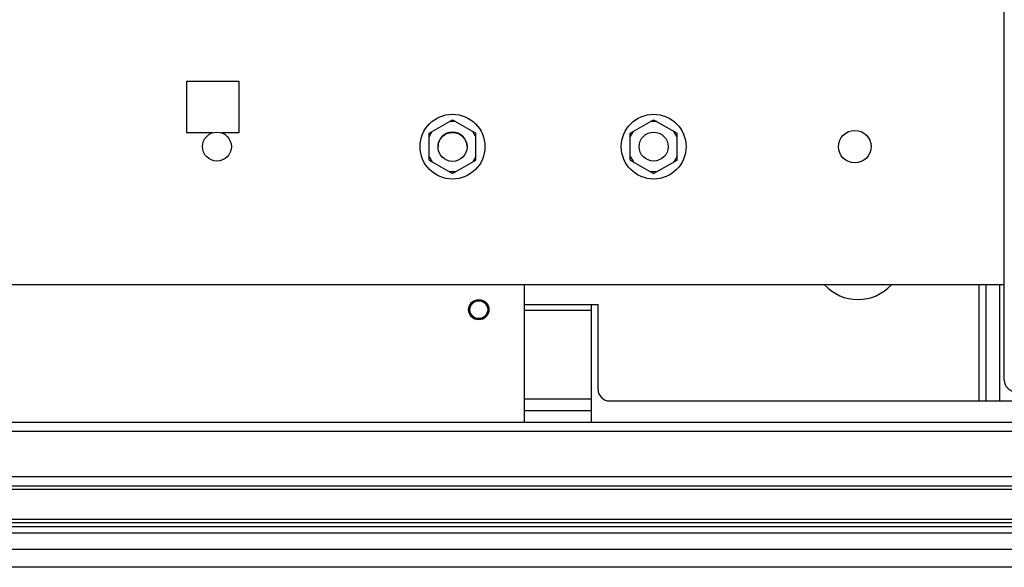
# Paper-space layout '177R0034_1_2' of a CAD drawing. Units: millimetres. Extents: x 0 to 841, y 0 to 594.
# Drawn here: x 730 to 784, y 105 to 135 of the extents above; entities that cross this region are included whole.
import ezdxf

# ---------------------------------------------------------------- set-up
doc = ezdxf.new("R2010")
doc.units = ezdxf.units.MM
doc.header["$LTSCALE"] = 46.255
doc.layers.get('0').update_dxf_attribs({"linetype": 'CONTINUOUS'})
for name, color, linetype in [('0004___ALL_AXES_PRT', 7, 'CONTINUOUS'), ('02___PRT_ALL_AXES', 7, 'CONTINUOUS'), ('DATUM', 7, 'CONTINUOUS'), ('NOTES', 7, 'CONTINUOUS')]:
    doc.layers.add(name, color=color, linetype=linetype)

psp = doc.layouts.new('177R0034_1_2')

# ---------------------------------------------------------------- linework, layer by layer
at = {"color": 3, "linetype": 'CONTINUOUS'}
for p, q in [((784, 115.095), (784, 227.815)), ((691.35, 120.361), (784, 120.361)), ((782.6, 120.361), (782.6, 113.941)), ((782.98, 120.361), (782.98, 113.941)), ((783.74, 120.361), (783.74, 113.941)), ((757.5, 119.258), (761.58, 119.258)), ((761.2, 119.258), (761.2, 112.755)), ((761.58, 114.581), (761.58, 119.258)), ((761.2, 118.929), (757.5, 118.929)), ((757.5, 114.062), (761.2, 114.062)), ((762.22, 113.941), (786.06, 113.941)), ((757.5, 113.404), (761.2, 113.404)), ((787.3, 112.755), (684.9, 112.755)), ((787.33, 112.255), (684.87, 112.255)), ((680.587, 109.255), (791.614, 109.255)), ((787.33, 109.755), (684.87, 109.755)), ((791.876, 109.055), (680.325, 109.055)), ((791.93, 107.395), (680.27, 107.395)), ((791.93, 107.207), (680.27, 107.207)), ((790.692, 106.999), (681.509, 106.999)), ((789.714, 106.643), (682.486, 106.643)), ((682.329, 105.751), (789.871, 105.751)), ((791.93, 104.755), (680.27, 104.755))]:
    psp.add_line(p, q, dxfattribs=at)
at = {"color": 7, "linetype": 'CONTINUOUS'}
for p, q in [((752.26, 128.726), (753.55, 129.47)), ((753.723, 129.37), (753.377, 129.37)), ((753.55, 129.47), (754.84, 128.726)), ((763.36, 128.726), (764.65, 129.47)), ((764.823, 129.37), (764.477, 129.37)), ((764.65, 129.47), (765.94, 128.726)), ((752.26, 128.526), (752.433, 128.826)), ((754.84, 128.526), (754.667, 128.826)), ((763.36, 128.526), (763.533, 128.826)), ((765.94, 128.526), (765.767, 128.826)), ((752.26, 127.236), (752.26, 128.726)), ((754.84, 127.236), (754.84, 128.726)), ((763.36, 127.236), (763.36, 128.726)), ((765.94, 127.236), (765.94, 128.726)), ((752.26, 127.436), (752.433, 127.136)), ((752.26, 127.236), (753.55, 126.491)), ((753.55, 126.491), (754.84, 127.236)), ((754.84, 127.436), (754.667, 127.136)), ((763.36, 127.436), (763.533, 127.136)), ((763.36, 127.236), (764.65, 126.491)), ((764.65, 126.491), (765.94, 127.236)), ((765.94, 127.436), (765.767, 127.136)), ((753.723, 126.591), (753.377, 126.591)), ((764.823, 126.591), (764.477, 126.591)), ((757.5, 120.361), (757.5, 112.755))]:
    psp.add_line(p, q, dxfattribs=at)
for centre, radius in [((753.55, 127.981), 1.79), ((764.65, 127.981), 1.79), ((740.55, 127.981), 0.8), ((764.65, 127.981), 0.8), ((753.55, 127.967), 0.8)]:
    psp.add_circle(centre, radius, dxfattribs=at)
psp.add_arc((753.55, 127.981), 0.8, 0, 180, dxfattribs=at)
at = {"color": 3, "linetype": 'CONTINUOUS'}
for centre in [(784.64, 115.095), (762.22, 114.581)]:
    psp.add_arc(centre, 0.64, 180, 270, dxfattribs=at)
at = {"layer": '0004___ALL_AXES_PRT', "color": 3, "linetype": 'CONTINUOUS'}
psp.add_circle((775.75, 127.981), 0.9, dxfattribs=at)
psp.add_arc((775.924, 122.041), 2.5, 222.8354, 317.1646, dxfattribs=at)
at = {"layer": '02___PRT_ALL_AXES', "color": 7, "linetype": 'CONTINUOUS'}
for radius in [0.56, 0.5]:
    psp.add_circle((755, 118.979), radius, dxfattribs=at)
at = {"layer": 'DATUM', "color": 7, "linetype": 'CONTINUOUS'}
psp.add_circle((755, 118.979), 0.49, dxfattribs=at)
at = {"layer": 'NOTES', "color": 7, "linetype": 'CONTINUOUS'}
for p, q in [((738.89, 131.601), (741.75, 131.601)), ((738.89, 128.741), (738.89, 131.601)), ((741.75, 131.601), (741.75, 128.741)), ((740.303, 128.741), (738.89, 128.741)), ((741.75, 128.741), (740.797, 128.741))]:
    psp.add_line(p, q, dxfattribs=at)

doc.saveas('drawing.dxf')
